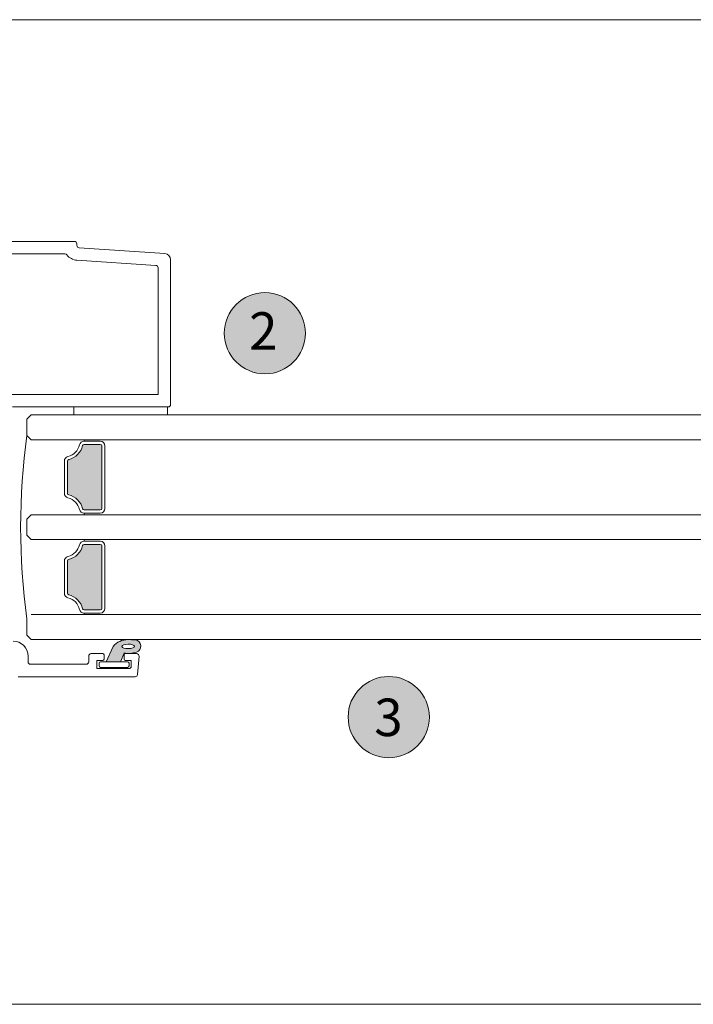
# Model space of a CAD drawing. Units: millimetres. Extents: x -1558 to 2031, y 1587 to 9019.
# Drawn here: x -767 to -659, y 4444 to 4602 of the extents above; entities that cross this region are included whole.
import ezdxf

# ---------------------------------------------------------------- set-up
doc = ezdxf.new("R2010")
doc.units = ezdxf.units.MM
doc.header["$LTSCALE"] = 2
for name, color, linetype, lineweight in [('A-Door', 7, 'Continuous', 5), ('A-Hatch', 250, 'Continuous', 5), ('A-Text', 255, 'Continuous', 18)]:
    doc.layers.add(name, color=color, linetype=linetype, lineweight=lineweight)
doc.styles.add('ARIAL', font='Arial.ttf')

# ---------------------------------------------------------------- blocks, each defined once
blk = doc.blocks.new('340-jamb')
at = {"layer": 'A-Hatch'}
h = blk.add_hatch(color=256, dxfattribs=at)
h.dxf.hatch_style = 1
h.paths.add_polyline_path([(107, 61.75, 0.414214), (106.75, 62), (104.16, 62, 0.34754), (103.92, 61.81, -0.283515), (101.69, 59.58, 0.34754), (101.5, 59.34), (101.5, 54.16, 0.34754), (101.69, 53.92, -0.283515), (103.92, 51.69, 0.34754), (104.16, 51.5), (106.75, 51.5, 0.414214), (107, 51.75)])
h.paths.add_polyline_path([(107, 45.75, 0.414214), (106.75, 46), (104.16, 46, 0.34754), (103.92, 45.81, -0.283515), (101.69, 43.58, 0.34754), (101.5, 43.34), (101.5, 38.16, 0.34754), (101.69, 37.92, -0.283515), (103.92, 35.69, 0.34754), (104.16, 35.5), (106.75, 35.5, 0.414214), (107, 35.75)])
h = blk.add_hatch(color=256, dxfattribs=at)
h.dxf.hatch_style = 1
h.paths.add_polyline_path([(110.55, 28.58, 0.124619), (112.57, 28.75, 0.788409), (112.36, 30.7, 0.011855), (111.18, 30.75, 0.223116), (108.79, 29.65), (107.7, 27.2), (109.98, 27.2)])
edge = h.paths.add_edge_path(flags=16)
edge.add_ellipse((111.22, 29.66), major_axis=(-1.01, -0.02), ratio=0.359297, start_angle=0, end_angle=360)
for p, q in [((102.6, 94.5), (23.4, 94.5)), ((103, 93.87), (103, 94.1)), ((117.07, 92.56), (103.37, 93.48)), ((101.1, 92.5), (88.4, 92.5)), ((115.63, 90.66), (103.01, 91.5)), ((118, 68.4), (118, 91.56)), ((116, 70), (116, 90.26)), ((88.4, 70), (116, 70)), ((92.7, 68), (117.6, 68)), ((102.5, 68), (102.5, 66.75)), ((117.5, 68), (102.5, 68)), ((117.5, 66.75), (117.5, 68)), ((95.7, 66.75), (95, 66.05)), ((102.5, 66.75), (117.5, 66.75)), ((95, 66.05), (95, 63.45)), ((95.7, 62.75), (95, 63.45)), ((104.16, 62.75), (95.7, 62.75)), ((104.16, 62.75), (104.16, 62.5)), ((104.16, 62.5), (106.75, 62.5)), ((106.75, 62), (104.16, 62)), ((107, 51.75), (107, 61.75)), ((107.5, 61.75), (107.5, 51.75)), ((101, 59.34), (101, 54.16)), ((101.5, 54.16), (101.5, 59.34)), ((95.7, 50.75), (95, 50.05)), ((95.7, 50.75), (104.16, 50.75)), ((106.75, 51.5), (104.16, 51.5)), ((104.16, 50.75), (104.16, 51)), ((106.75, 51), (104.16, 51)), ((95, 47.45), (95, 50.05)), ((95, 47.45), (95.7, 46.75)), ((104.16, 46.75), (95.7, 46.75)), ((104.16, 46.75), (104.16, 46.5)), ((104.16, 46.5), (106.75, 46.5)), ((106.75, 46), (104.16, 46)), ((107, 45.75), (107, 35.75)), ((107.5, 35.75), (107.5, 45.75)), ((101, 38.16), (101, 43.34)), ((101.5, 38.16), (101.5, 43.34)), ((104.16, 34.75), (95.7, 34.75)), ((106.75, 35.5), (104.16, 35.5)), ((104.16, 34.75), (104.16, 35)), ((104.16, 35), (106.75, 35)), ((95, 31.45), (95, 34.05)), ((95.7, 30.75), (95, 31.45)), ((107.15, 28.5), (105.3, 28.5)), ((108.79, 29.65), (107.7, 27.2)), ((109.98, 27.2), (110.55, 28.58)), ((112.56, 28.5), (110.75, 28.5)), ((95.2, 27.2), (95.2, 28.1)), ((104.9, 28.1), (104.9, 27.2)), ((106.2, 26.1), (106.2, 27.4)), ((106.2, 27.4), (107.15, 27.4)), ((106.55, 26.55), (106.55, 26.95)), ((106.8, 27.2), (111.1, 27.2)), ((107.35, 27.6), (107.35, 28.3)), ((107.7, 27.2), (109.98, 27.2)), ((110.55, 28.3), (110.55, 27.6)), ((110.75, 27.4), (111.7, 27.4)), ((111.35, 26.95), (111.35, 26.55)), ((111.7, 27.4), (111.7, 26.5)), ((112.96, 28.07), (112.71, 25.17)), ((104.5, 26.8), (95.6, 26.8)), ((111.3, 26.1), (106.2, 26.1)), ((111.1, 26.3), (106.8, 26.3)), ((93.6, 24.8), (112.31, 24.8))]:
    blk.add_line(p, q)
for centre, radius, start, end in [((102.6, 94.1), 0.4, 0, 90), ((103.4, 93.87), 0.4, 180, 266.1859), ((101.1, 92.1), 0.4, 37.8303, 90), ((103.15, 93.69), 2.2, 217.8303, 266.1859), ((117, 91.56), 1, 0, 86.1859), ((115.6, 90.26), 0.4, 0, 86.1859), ((117.6, 68.4), 0.4, 270, 0), ((202.54, 48.75), 108.54, 172.2166, 187.7834), ((202.54, 48.75), 108.54, 172.2166, 187.7834), ((101, 62.5), 2.5, 283.3424, 346.6576), ((101, 62.5), 2.5, 283.3424, 346.6576), ((101, 62.5), 3, 283.3424, 346.6576), ((101, 62.5), 3, 283.3424, 346.6576), ((104.16, 61.75), 0.75, 90, 166.6576), ((104.16, 61.75), 0.75, 90, 166.6576), ((104.16, 61.75), 0.25, 90, 166.6576), ((104.16, 61.75), 0.25, 90, 166.6576), ((106.75, 61.75), 0.75, 0, 90), ((106.75, 61.75), 0.75, 0, 90), ((106.75, 61.75), 0.25, 0, 90), ((106.75, 61.75), 0.25, 0, 90), ((101.75, 59.34), 0.75, 103.3424, 180), ((101.75, 59.34), 0.75, 103.3424, 180), ((101.75, 59.34), 0.25, 103.3424, 180), ((101.75, 59.34), 0.25, 103.3424, 180), ((101.75, 54.16), 0.75, 180, 256.6576), ((101.75, 54.16), 0.75, 180, 256.6576), ((101.75, 54.16), 0.25, 180, 256.6576), ((101.75, 54.16), 0.25, 180, 256.6576), ((101, 51), 3, 13.3424, 76.6576), ((101, 51), 3, 13.3424, 76.6576), ((101, 51), 2.5, 13.3424, 76.6576), ((101, 51), 2.5, 13.3424, 76.6576), ((104.16, 51.75), 0.75, 193.3424, 270), ((104.16, 51.75), 0.75, 193.3424, 270), ((104.16, 51.75), 0.25, 193.3424, 270), ((104.16, 51.75), 0.25, 193.3424, 270), ((106.75, 51.75), 0.25, 270, 0), ((106.75, 51.75), 0.25, 270, 0), ((106.75, 51.75), 0.75, 270, 0), ((106.75, 51.75), 0.75, 270, 0), ((101, 46.5), 2.5, 283.3424, 346.6576), ((101, 46.5), 2.5, 283.3424, 346.6576), ((101, 46.5), 3, 283.3424, 346.6576), ((101, 46.5), 3, 283.3424, 346.6576), ((104.16, 45.75), 0.75, 90, 166.6576), ((104.16, 45.75), 0.75, 90, 166.6576), ((104.16, 45.75), 0.25, 90, 166.6576), ((104.16, 45.75), 0.25, 90, 166.6576), ((106.75, 45.75), 0.75, 0, 90), ((106.75, 45.75), 0.75, 0, 90), ((106.75, 45.75), 0.25, 0, 90), ((106.75, 45.75), 0.25, 0, 90), ((101.75, 43.34), 0.75, 103.3424, 180), ((101.75, 43.34), 0.75, 103.3424, 180), ((101.75, 43.34), 0.25, 103.3424, 180), ((101.75, 43.34), 0.25, 103.3424, 180), ((101.75, 38.16), 0.75, 180, 256.6576), ((101.75, 38.16), 0.75, 180, 256.6576), ((101.75, 38.16), 0.25, 180, 256.6576), ((101.75, 38.16), 0.25, 180, 256.6576), ((101, 35), 3, 13.3424, 76.6576), ((101, 35), 3, 13.3424, 76.6576), ((101, 35), 2.5, 13.3424, 76.6576), ((101, 35), 2.5, 13.3424, 76.6576), ((104.16, 35.75), 0.75, 193.3424, 270), ((104.16, 35.75), 0.75, 193.3424, 270), ((104.16, 35.75), 0.25, 193.3424, 270), ((104.16, 35.75), 0.25, 193.3424, 270), ((106.75, 35.75), 0.75, 270, 0), ((106.75, 35.75), 0.75, 270, 0), ((106.75, 35.75), 0.25, 270, 0), ((106.75, 35.75), 0.25, 270, 0), ((92.8, 28.1), 2.4, 0, 90), ((92.8, 28.1), 2.4, 0, 90), ((111.15, 27.66), 3.09, 89.5224, 139.8329), ((111.15, 27.66), 3.09, 89.5224, 139.8329), ((110.61, 5.67), 25.09, 86.0027, 88.7195), ((110.61, 5.67), 25.09, 86.0027, 88.7195), ((112.23, 29.7), 1.01, 288.2564, 82.4971), ((112.23, 29.7), 1.01, 288.2564, 82.4971), ((105.3, 28.1), 0.4, 90, 180), ((105.3, 28.1), 0.4, 90, 180), ((107.15, 28.3), 0.2, 0, 90), ((107.15, 28.3), 0.2, 0, 90), ((111.22, 32.65), 4.12, 260.6075, 288.7217), ((111.22, 32.65), 4.12, 260.6075, 288.7217), ((110.75, 28.3), 0.2, 90, 180), ((110.75, 28.3), 0.2, 90, 180), ((112.56, 28.1), 0.4, 355, 90), ((112.56, 28.1), 0.4, 355, 90), ((95.6, 27.2), 0.4, 180, 270), ((95.6, 27.2), 0.4, 180, 270), ((104.5, 27.2), 0.4, 270, 0), ((104.5, 27.2), 0.4, 270, 0), ((106.8, 26.95), 0.25, 90, 180), ((106.8, 26.95), 0.25, 90, 180), ((107.15, 27.6), 0.2, 270, 0), ((107.15, 27.6), 0.2, 270, 0), ((110.75, 27.6), 0.2, 180, 270), ((110.75, 27.6), 0.2, 180, 270), ((111.1, 26.95), 0.25, 0, 90), ((111.1, 26.95), 0.25, 0, 90), ((106.8, 26.55), 0.25, 180, 270), ((106.8, 26.55), 0.25, 180, 270), ((111.1, 26.55), 0.25, 270, 0), ((111.1, 26.55), 0.25, 270, 0), ((111.3, 26.5), 0.4, 270, 0), ((111.3, 26.5), 0.4, 270, 0), ((112.31, 25.2), 0.4, 270, 355), ((112.31, 25.2), 0.4, 270, 355)]:
    blk.add_arc(centre, radius, start, end)
blk.add_ellipse((111.22, 29.66), major_axis=(-1.01, -0.02), ratio=0.359297)
blk.add_ellipse((111.22, 29.66), major_axis=(-1.01, -0.02), ratio=0.359297)

msp = doc.modelspace()

# ---------------------------------------------------------------- hatches: boundary and pattern name
at = {"layer": 'A-Hatch'}
h = msp.add_hatch(color=256, dxfattribs=at)
h.dxf.hatch_style = 1
edge = h.paths.add_edge_path()
edge.add_arc((-727.65, 4551.41), 6.5, 0, 360)
h = msp.add_hatch(color=256, dxfattribs=at)
h.dxf.hatch_style = 1
edge = h.paths.add_edge_path()
edge.add_arc((-707.82, 4489.95), 6.5, 0, 360)

# ---------------------------------------------------------------- linework, layer by layer
at = {"layer": 'A-Door'}
for p, q in [((13.55, 4538.36), (-765.05, 4538.36)), ((13.55, 4534.36), (-765.05, 4534.36)), ((13.55, 4522.36), (-765.05, 4522.36)), ((13.55, 4518.36), (-765.05, 4518.36)), ((13.55, 4506.36), (-765.05, 4506.36)), ((13.55, 4502.36), (-765.05, 4502.36))]:
    msp.add_line(p, q, dxfattribs=at)
at = {"layer": 'A-Hatch'}
for points in [[(-826.69, 4601.61), (74.65, 4601.61)], [(124.25, 4472.01), (124.25, 4443.96), (-875.75, 4443.96), (-875.75, 4472.01)]]:
    msp.add_lwpolyline(points, dxfattribs=at)
for centre in [(-727.65, 4551.41), (-707.82, 4489.95)]:
    msp.add_circle(centre, 6.5, dxfattribs=at)

# ---------------------------------------------------------------- block references
at = {"layer": 'A-Door'}
msp.add_blockref('340-jamb', (-860.75, 4471.61), dxfattribs=at)

# ---------------------------------------------------------------- texts
at = {"layer": 'A-Text', "char_height": 6, "attachment_point": 1, "style": 'ARIAL'}
for s, insert in [('{\\fArial|b1|i0|c0|p34;2}', (-730.18, 4554.77)), ('{\\fArial|b1|i0|c0|p34;3}', (-710.14, 4492.91))]:
    msp.add_mtext_dynamic_manual_height_columns(s, width=19.6001, gutter_width=62.5, heights=[0], dxfattribs=dict(at, insert=insert))

doc.saveas('drawing.dxf')
